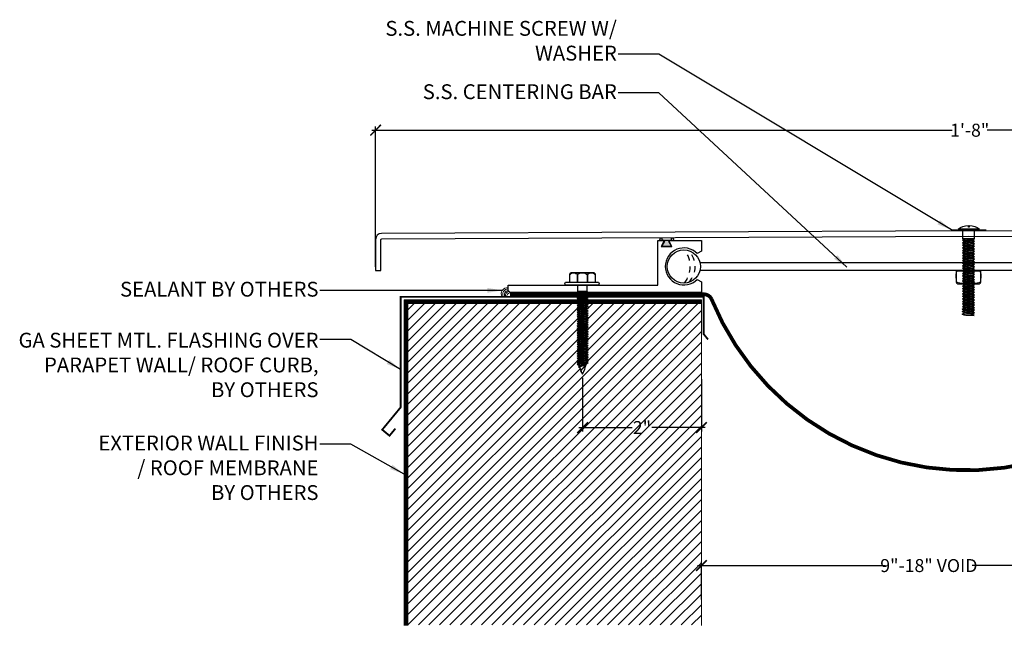
# Model space of a CAD drawing. Units: inches. Extents: x 25.1 to 54, y 26.7 to 40.4.
# Drawn here: x 25.1 to 41.7, y 28.3 to 38.5 of the extents above; entities that cross this region are included whole.
import ezdxf

# ---------------------------------------------------------------- set-up
doc = ezdxf.new("R2010")
doc.units = ezdxf.units.IN
doc.header["$MEASUREMENT"] = 0
doc.linetypes.add('DASHED2', pattern=[0.375, 0.25, -0.125])
for name, color, linetype in [('A- Sheet Mtl.', 1, 'Continuous'), ('A-Detail light', 8, 'Continuous'), ('A-Exg-Build', 9, 'Continuous'), ('A-hatch', 8, 'Continuous'), ('A-Text', 2, 'Continuous'), ('PW-Extruded Alum_Extrution', 3, 'Continuous'), ('PW-Hatch', 8, 'Continuous'), ('PW-Rubber Parts', 8, 'Continuous'), ('PW-Screws', 9, 'Continuous'), ('PW-Text & Arrows', 2, 'Continuous'), ('PW-Vapor Barrier', 4, 'Continuous')]:
    doc.layers.add(name, color=color, linetype=linetype)
doc.styles.get("Standard").update_dxf_attribs({"font": 'ARIALN.TTF'})
doc.dimstyles.new('PW Dims 3 INCH', dxfattribs={"dimtxt": 0.21875, "dimasz": 0.18, "dimexe": 0.0625, "dimexo": 0.0625, "dimgap": 0.0625, "dimtad": 0, "dimdec": 5, "dimzin": 3, "dimdsep": 46, "dimlunit": 4, "dimtxsty": 'Standard', "dimblk": 'ARCHTICK', "dimcen": 0.09, "dimdle": 0.0625, "dimclrd": 8, "dimclre": 8, "dimclrt": 2, "dimadec": 0, "dimazin": 0, "dimtfac": 1, "dimtdec": 5, "dimtofl": 0, "dimtmove": 0, "dimatfit": 3, "dimfxl": 1, "dimtolj": 1, "dimtzin": 0, "dimarcsym": 0})
doc.dimstyles.get("Standard").update_dxf_attribs({"dimtxt": 0.18, "dimasz": 0.18, "dimexe": 0.18, "dimexo": 0.0625, "dimgap": 0.09, "dimtad": 0, "dimtih": 1, "dimtoh": 1, "dimdec": 4, "dimzin": 0, "dimdsep": 46, "dimtxsty": 'Standard', "dimcen": 0.09, "dimadec": 0, "dimazin": 0, "dimtfac": 1, "dimtdec": 4, "dimtofl": 0, "dimtmove": 0, "dimatfit": 3, "dimfxl": 1, "dimtolj": 1, "dimtzin": 0, "dimarcsym": 0})

# ---------------------------------------------------------------- blocks, each defined once
blk = doc.blocks.new('_ArchTick')
at = {"color": 0, "linetype": 'ByBlock', "const_width": 0.15}
blk.add_lwpolyline([(-0.5, -0.5), (0.5, 0.5)], dxfattribs=at)
blk = doc.blocks.new('*D10')
at = {"color": 8, "lineweight": -2}
for p, q in [((36.583, 28.726), (36.583, 29.361)), ((45.583, 28.362), (45.583, 29.361)), ((36.52, 29.299), (39.678, 29.299)), ((45.645, 29.299), (41.141, 29.299))]:
    blk.add_line(p, q, dxfattribs=at)
at = {"layer": 'Defpoints', "color": 0}
for p in [(45.583, 29.299), (36.583, 28.664), (45.583, 28.299)]:
    blk.add_point(p, dxfattribs=at)
at = {"color": 8, "lineweight": -2, "xscale": 0.18, "yscale": 0.18, "zscale": 0.18, "rotation": 180}
blk.add_blockref('_ArchTick', (36.583, 29.299), dxfattribs=at)
at = {"color": 8, "lineweight": -2, "xscale": 0.18, "yscale": 0.18, "zscale": 0.18}
blk.add_blockref('_ArchTick', (45.583, 29.299), dxfattribs=at)
at = {"color": 2, "insert": (40.41, 29.299), "char_height": 0.21875, "attachment_point": 5}
blk.add_mtext('\\A1;9"-18" VOID', dxfattribs=at)
blk = doc.blocks.new('DFG')
at = {"layer": 'PW-Rubber Parts'}
blk.add_hatch(color=256, dxfattribs=at).paths.add_polyline_path([(3.425, 5.624), (3.474, 5.536, 0.05343), (3.388, 5.522), (3.396, 5.487, 0.80841), (3.426, 5.494), (3.423, 5.511, -0.099969), (3.586, 5.51), (3.584, 5.499, 1.064737), (3.614, 5.492), (3.62, 5.519, 0.052349), (3.535, 5.535), (3.586, 5.624)])
blk.add_lwpolyline([(3.425, 5.624), (3.586, 5.624), (3.535, 5.535, -0.052349), (3.62, 5.519), (3.614, 5.492, -1.064737), (3.584, 5.499), (3.586, 5.51, 0.099969), (3.423, 5.511), (3.426, 5.494, -0.80841), (3.396, 5.487), (3.388, 5.522, -0.05343), (3.474, 5.536), (3.425, 5.624)], format="xyb", dxfattribs=at)
blk = doc.blocks.new('TRUSS HEAD #2')
at = {"layer": 'PW-Screws'}
for p, q in [((35.824, 2.519), (35.824, 2.491)), ((35.824, 2.491), (35.832, 2.491)), ((35.832, 2.491), (35.84, 2.491)), ((35.84, 2.491), (35.84, 2.519)), ((35.745, 2.457), (35.745, 2.331)), ((35.745, 2.331), (35.745, 2.297)), ((35.931, 2.331), (35.931, 2.457)), ((35.931, 2.297), (35.931, 2.331)), ((35.736, 2.292), (35.78, 2.297)), ((35.745, 2.297), (35.736, 2.292)), ((35.736, 2.292), (35.765, 2.275)), ((35.736, 2.252), (35.94, 2.273)), ((35.736, 2.252), (35.765, 2.269)), ((35.736, 2.252), (35.765, 2.235)), ((35.736, 2.208), (35.94, 2.23)), ((35.736, 2.208), (35.765, 2.225)), ((35.736, 2.208), (35.765, 2.191)), ((35.736, 2.165), (35.94, 2.187)), ((35.736, 2.165), (35.765, 2.182)), ((35.736, 2.165), (35.765, 2.148)), ((35.745, 2.297), (35.931, 2.297)), ((35.765, 2.275), (35.911, 2.297)), ((35.765, 2.269), (35.911, 2.29)), ((35.765, 2.278), (35.765, 2.269)), ((35.765, 2.266), (35.765, 2.275)), ((35.765, 2.235), (35.911, 2.257)), ((35.765, 2.225), (35.911, 2.246)), ((35.765, 2.235), (35.765, 2.226)), ((35.765, 2.234), (35.765, 2.225)), ((35.765, 2.191), (35.911, 2.213)), ((35.765, 2.182), (35.911, 2.203)), ((35.765, 2.191), (35.765, 2.182)), ((35.765, 2.148), (35.911, 2.17)), ((35.765, 2.139), (35.911, 2.16)), ((35.911, 2.3), (35.911, 2.29)), ((35.931, 2.297), (35.911, 2.288)), ((35.94, 2.273), (35.911, 2.29)), ((35.94, 2.273), (35.911, 2.257)), ((35.911, 2.257), (35.911, 2.247)), ((35.911, 2.256), (35.911, 2.246)), ((35.94, 2.23), (35.911, 2.246)), ((35.94, 2.23), (35.911, 2.213)), ((35.911, 2.213), (35.911, 2.203)), ((35.94, 2.187), (35.911, 2.203)), ((35.94, 2.187), (35.911, 2.17)), ((35.911, 2.17), (35.911, 2.16)), ((35.94, 2.144), (35.911, 2.16)), ((35.736, 2.122), (35.94, 2.144)), ((35.736, 2.122), (35.765, 2.139)), ((35.736, 2.122), (35.765, 2.105)), ((35.736, 2.079), (35.94, 2.101)), ((35.736, 2.079), (35.765, 2.096)), ((35.736, 2.079), (35.765, 2.062)), ((35.736, 2.036), (35.94, 2.058)), ((35.736, 2.036), (35.765, 2.053)), ((35.736, 2.036), (35.765, 2.019)), ((35.736, 1.993), (35.94, 2.015)), ((35.736, 1.993), (35.765, 2.01)), ((35.736, 1.993), (35.765, 1.976)), ((35.765, 2.148), (35.765, 2.139)), ((35.765, 2.105), (35.911, 2.127)), ((35.765, 2.096), (35.911, 2.117)), ((35.765, 2.105), (35.765, 2.096)), ((35.765, 2.062), (35.911, 2.084)), ((35.765, 2.053), (35.911, 2.074)), ((35.765, 2.062), (35.765, 2.053)), ((35.765, 2.019), (35.911, 2.041)), ((35.765, 2.01), (35.911, 2.031)), ((35.765, 2.019), (35.765, 2.01)), ((35.765, 1.976), (35.911, 1.998)), ((35.765, 1.967), (35.911, 1.988)), ((35.94, 2.144), (35.911, 2.127)), ((35.911, 2.127), (35.911, 2.117)), ((35.94, 2.101), (35.911, 2.117)), ((35.94, 2.101), (35.911, 2.084)), ((35.911, 2.084), (35.911, 2.074)), ((35.94, 2.058), (35.911, 2.074)), ((35.94, 2.058), (35.911, 2.041)), ((35.911, 2.041), (35.911, 2.031)), ((35.94, 2.015), (35.911, 2.031)), ((35.94, 2.015), (35.911, 1.998)), ((35.911, 1.998), (35.911, 1.988)), ((35.94, 1.972), (35.911, 1.988)), ((35.736, 1.95), (35.94, 1.972)), ((35.736, 1.95), (35.765, 1.967)), ((35.736, 1.95), (35.765, 1.933)), ((35.736, 1.907), (35.94, 1.929)), ((35.736, 1.907), (35.765, 1.924)), ((35.736, 1.907), (35.765, 1.89)), ((35.736, 1.864), (35.94, 1.886)), ((35.736, 1.864), (35.765, 1.881)), ((35.736, 1.864), (35.765, 1.847)), ((35.736, 1.821), (35.94, 1.843)), ((35.736, 1.821), (35.765, 1.838)), ((35.765, 1.976), (35.765, 1.967)), ((35.765, 1.933), (35.911, 1.955)), ((35.765, 1.924), (35.911, 1.945)), ((35.765, 1.933), (35.765, 1.924)), ((35.765, 1.89), (35.911, 1.912)), ((35.765, 1.881), (35.911, 1.902)), ((35.765, 1.89), (35.765, 1.881)), ((35.765, 1.847), (35.911, 1.869)), ((35.765, 1.838), (35.911, 1.86)), ((35.765, 1.847), (35.765, 1.838)), ((35.765, 1.804), (35.911, 1.826)), ((35.94, 1.972), (35.911, 1.955)), ((35.911, 1.955), (35.911, 1.945)), ((35.94, 1.929), (35.911, 1.945)), ((35.94, 1.929), (35.911, 1.912)), ((35.911, 1.912), (35.911, 1.902)), ((35.94, 1.886), (35.911, 1.902)), ((35.94, 1.886), (35.911, 1.869)), ((35.911, 1.869), (35.911, 1.86)), ((35.94, 1.843), (35.911, 1.86)), ((35.94, 1.843), (35.911, 1.826)), ((35.911, 1.826), (35.911, 1.817)), ((35.736, 1.821), (35.765, 1.804)), ((35.736, 1.778), (35.94, 1.8)), ((35.736, 1.778), (35.765, 1.795)), ((35.736, 1.778), (35.765, 1.761)), ((35.736, 1.735), (35.94, 1.757)), ((35.736, 1.735), (35.765, 1.752)), ((35.736, 1.735), (35.765, 1.718)), ((35.736, 1.692), (35.94, 1.714)), ((35.736, 1.692), (35.765, 1.709)), ((35.736, 1.692), (35.765, 1.675)), ((35.736, 1.649), (35.94, 1.671)), ((35.736, 1.649), (35.765, 1.666)), ((35.765, 1.795), (35.911, 1.817)), ((35.765, 1.804), (35.765, 1.795)), ((35.765, 1.761), (35.911, 1.783)), ((35.765, 1.752), (35.911, 1.774)), ((35.765, 1.761), (35.765, 1.752)), ((35.765, 1.718), (35.911, 1.74)), ((35.765, 1.709), (35.911, 1.731)), ((35.765, 1.718), (35.765, 1.709)), ((35.765, 1.675), (35.911, 1.697)), ((35.765, 1.666), (35.911, 1.688)), ((35.765, 1.666), (35.911, 1.688)), ((35.765, 1.675), (35.765, 1.666)), ((35.765, 1.675), (35.765, 1.666)), ((35.94, 1.8), (35.911, 1.817)), ((35.94, 1.8), (35.911, 1.783)), ((35.911, 1.783), (35.911, 1.774)), ((35.94, 1.757), (35.911, 1.774)), ((35.94, 1.757), (35.911, 1.74)), ((35.911, 1.74), (35.911, 1.731)), ((35.94, 1.714), (35.911, 1.731)), ((35.94, 1.714), (35.911, 1.697)), ((35.911, 1.688), (35.911, 1.697)), ((35.911, 1.697), (35.911, 1.688)), ((35.94, 1.671), (35.911, 1.688)), ((35.94, 1.671), (35.911, 1.654)), ((35.736, 1.649), (35.765, 1.632)), ((35.736, 1.606), (35.94, 1.628)), ((35.736, 1.606), (35.765, 1.623)), ((35.736, 1.606), (35.765, 1.589)), ((35.736, 1.564), (35.94, 1.585)), ((35.736, 1.564), (35.765, 1.581)), ((35.736, 1.564), (35.765, 1.547)), ((35.736, 1.521), (35.94, 1.542)), ((35.736, 1.521), (35.765, 1.538)), ((35.736, 1.521), (35.765, 1.504)), ((35.736, 1.478), (35.94, 1.499)), ((35.736, 1.478), (35.765, 1.495)), ((35.765, 1.632), (35.911, 1.654)), ((35.765, 1.623), (35.911, 1.645)), ((35.765, 1.632), (35.765, 1.623)), ((35.765, 1.589), (35.911, 1.611)), ((35.765, 1.58), (35.911, 1.602)), ((35.765, 1.581), (35.911, 1.602)), ((35.765, 1.59), (35.765, 1.581)), ((35.765, 1.589), (35.765, 1.58)), ((35.765, 1.547), (35.911, 1.568)), ((35.765, 1.538), (35.911, 1.559)), ((35.765, 1.547), (35.765, 1.538)), ((35.765, 1.504), (35.911, 1.525)), ((35.765, 1.495), (35.911, 1.516)), ((35.765, 1.504), (35.765, 1.495)), ((35.911, 1.568), (35.88, 1.563)), ((35.911, 1.654), (35.911, 1.645)), ((35.94, 1.628), (35.911, 1.645)), ((35.94, 1.628), (35.911, 1.611)), ((35.911, 1.611), (35.911, 1.602)), ((35.911, 1.602), (35.94, 1.585)), ((35.94, 1.585), (35.911, 1.602)), ((35.94, 1.585), (35.911, 1.568)), ((35.94, 1.585), (35.911, 1.568)), ((35.911, 1.568), (35.911, 1.559)), ((35.94, 1.542), (35.911, 1.559)), ((35.94, 1.542), (35.911, 1.525)), ((35.911, 1.525), (35.911, 1.516)), ((35.94, 1.499), (35.911, 1.516)), ((35.94, 1.499), (35.911, 1.482)), ((35.736, 1.478), (35.765, 1.461)), ((35.736, 1.435), (35.94, 1.457)), ((35.736, 1.435), (35.765, 1.452)), ((35.736, 1.435), (35.765, 1.418)), ((35.736, 1.392), (35.94, 1.414)), ((35.736, 1.392), (35.765, 1.409)), ((35.736, 1.392), (35.765, 1.375)), ((35.736, 1.349), (35.94, 1.371)), ((35.736, 1.349), (35.765, 1.366)), ((35.736, 1.349), (35.765, 1.332)), ((35.736, 1.306), (35.94, 1.328)), ((35.765, 1.461), (35.911, 1.482)), ((35.765, 1.452), (35.911, 1.473)), ((35.765, 1.461), (35.765, 1.452)), ((35.765, 1.418), (35.911, 1.44)), ((35.765, 1.409), (35.911, 1.43)), ((35.765, 1.418), (35.765, 1.409)), ((35.765, 1.375), (35.911, 1.397)), ((35.765, 1.366), (35.911, 1.387)), ((35.765, 1.375), (35.765, 1.366)), ((35.765, 1.332), (35.911, 1.354)), ((35.765, 1.323), (35.911, 1.344)), ((35.765, 1.332), (35.765, 1.323)), ((35.911, 1.483), (35.911, 1.473)), ((35.94, 1.457), (35.911, 1.473)), ((35.94, 1.457), (35.911, 1.44)), ((35.911, 1.44), (35.911, 1.43)), ((35.94, 1.414), (35.911, 1.43)), ((35.94, 1.414), (35.911, 1.397)), ((35.911, 1.397), (35.911, 1.387)), ((35.94, 1.371), (35.911, 1.387)), ((35.94, 1.371), (35.911, 1.354)), ((35.911, 1.354), (35.911, 1.344)), ((35.94, 1.328), (35.911, 1.344)), ((35.94, 1.328), (35.911, 1.311)), ((35.736, 1.306), (35.765, 1.323)), ((35.736, 1.306), (35.765, 1.289)), ((35.736, 1.263), (35.94, 1.285)), ((35.736, 1.263), (35.765, 1.28)), ((35.736, 1.263), (35.765, 1.246)), ((35.736, 1.22), (35.94, 1.242)), ((35.736, 1.22), (35.765, 1.237)), ((35.736, 1.22), (35.765, 1.203)), ((35.736, 1.177), (35.94, 1.199)), ((35.736, 1.177), (35.765, 1.194)), ((35.736, 1.177), (35.765, 1.161)), ((35.765, 1.289), (35.911, 1.311)), ((35.765, 1.28), (35.911, 1.301)), ((35.765, 1.28), (35.911, 1.301)), ((35.765, 1.289), (35.765, 1.28)), ((35.765, 1.289), (35.765, 1.28)), ((35.765, 1.246), (35.911, 1.268)), ((35.765, 1.237), (35.911, 1.258)), ((35.765, 1.246), (35.765, 1.237)), ((35.765, 1.203), (35.911, 1.225)), ((35.765, 1.194), (35.911, 1.216)), ((35.765, 1.194), (35.911, 1.215)), ((35.765, 1.204), (35.765, 1.194)), ((35.765, 1.203), (35.765, 1.194)), ((35.765, 1.161), (35.911, 1.182)), ((35.765, 1.151), (35.911, 1.173)), ((35.765, 1.161), (35.765, 1.151)), ((35.911, 1.182), (35.88, 1.177)), ((35.911, 1.311), (35.911, 1.301)), ((35.911, 1.301), (35.911, 1.311)), ((35.94, 1.285), (35.911, 1.301)), ((35.94, 1.285), (35.911, 1.268)), ((35.911, 1.268), (35.911, 1.258)), ((35.94, 1.242), (35.911, 1.258)), ((35.94, 1.242), (35.911, 1.225)), ((35.911, 1.225), (35.911, 1.216)), ((35.94, 1.199), (35.911, 1.216)), ((35.911, 1.215), (35.94, 1.199)), ((35.94, 1.199), (35.911, 1.182)), ((35.94, 1.199), (35.911, 1.182)), ((35.911, 1.182), (35.911, 1.173)), ((35.94, 1.156), (35.911, 1.173)), ((35.736, 1.134), (35.94, 1.156)), ((35.736, 1.134), (35.765, 1.151)), ((35.736, 1.134), (35.765, 1.118)), ((35.738, 1.092), (35.942, 1.114)), ((35.738, 1.092), (35.767, 1.109)), ((35.738, 1.092), (35.767, 1.076)), ((35.738, 1.049), (35.942, 1.071)), ((35.738, 1.049), (35.767, 1.066)), ((35.738, 1.049), (35.767, 1.033)), ((35.942, 1.028), (35.745, 1.006)), ((35.745, 1.006), (35.767, 1.023)), ((35.745, 1.006), (35.882, 1.006)), ((35.765, 1.118), (35.911, 1.139)), ((35.767, 1.109), (35.913, 1.131)), ((35.767, 1.119), (35.767, 1.109)), ((35.767, 1.076), (35.913, 1.097)), ((35.767, 1.066), (35.913, 1.088)), ((35.767, 1.076), (35.767, 1.066)), ((35.767, 1.033), (35.913, 1.054)), ((35.767, 1.023), (35.913, 1.045)), ((35.767, 1.033), (35.767, 1.023)), ((35.882, 1.006), (35.913, 1.011)), ((35.94, 1.156), (35.911, 1.139)), ((35.913, 1.14), (35.913, 1.131)), ((35.942, 1.114), (35.913, 1.131)), ((35.942, 1.114), (35.913, 1.097)), ((35.913, 1.097), (35.913, 1.088)), ((35.942, 1.071), (35.913, 1.088)), ((35.942, 1.071), (35.913, 1.054)), ((35.913, 1.045), (35.913, 1.054)), ((35.942, 1.028), (35.913, 1.045)), ((35.913, 1.011), (35.942, 1.028))]:
    blk.add_line(p, q, dxfattribs=at)
at = {"layer": 'PW-Screws', "const_width": 0.03}
blk.add_lwpolyline([(35.54, 2.442), (36.125, 2.442)], dxfattribs=at)
at = {"layer": 'PW-Screws'}
blk.add_lwpolyline([(35.653, 2.457), (36.011, 2.457)], dxfattribs=at)
for start, end in [(91.6032, 128.0845), (51.9155, 88.3968)]:
    blk.add_arc((35.832, 2.229), 0.29, start, end, dxfattribs=at)
blk = doc.blocks.new('gfhhghgh')
at = {"layer": 'A-Detail light'}
for points in [[(40.061, 37.415), (40.414, 37.415, -0.340753), (40.441, 37.396, -0.108588), (40.435, 37.221, -0.114851), (40.045, 37.221, -0.11349), (40.037, 37.396, -0.333661), (40.061, 37.415, -0.623147)], [(40.061, 37.415), (40.044, 37.415, 0.367801), (40.031, 37.404), (40.031, 37.225, 0.201504), (40.061, 37.199), (40.42, 37.199, 0.213677), (40.448, 37.226), (40.448, 37.401, 0.335858), (40.437, 37.415), (40.044, 37.415)]]:
    blk.add_lwpolyline(points, format="xyb", dxfattribs=at)
blk = doc.blocks.new('hex hd')
at = {"layer": 'PW-Screws'}
for p, q in [((35.48, 40.273), (35.48, 40.273)), ((35.133, 40.169), (35.12, 40.164)), ((35.12, 40.164), (35.16, 40.169)), ((35.12, 40.164), (35.146, 40.149)), ((35.12, 40.128), (35.305, 40.147)), ((35.12, 40.128), (35.146, 40.143)), ((35.12, 40.128), (35.146, 40.113)), ((35.12, 40.088), (35.305, 40.108)), ((35.12, 40.088), (35.146, 40.104)), ((35.134, 40.169), (35.291, 40.169)), ((35.146, 40.149), (35.278, 40.169)), ((35.146, 40.143), (35.278, 40.163)), ((35.146, 40.152), (35.146, 40.143)), ((35.146, 40.141), (35.146, 40.149)), ((35.146, 40.113), (35.278, 40.132)), ((35.146, 40.104), (35.278, 40.123)), ((35.146, 40.113), (35.146, 40.104)), ((35.146, 40.112), (35.146, 40.104)), ((35.146, 40.073), (35.278, 40.093)), ((35.278, 40.171), (35.278, 40.163)), ((35.305, 40.147), (35.278, 40.163)), ((35.305, 40.147), (35.278, 40.132)), ((35.278, 40.132), (35.278, 40.124)), ((35.278, 40.131), (35.278, 40.123)), ((35.305, 40.108), (35.278, 40.123)), ((35.305, 40.108), (35.278, 40.093)), ((35.278, 40.093), (35.278, 40.084)), ((35.12, 40.088), (35.146, 40.073)), ((35.12, 40.05), (35.305, 40.069)), ((35.12, 40.05), (35.146, 40.065)), ((35.12, 40.05), (35.146, 40.034)), ((35.12, 40.011), (35.305, 40.03)), ((35.12, 40.011), (35.146, 40.026)), ((35.12, 40.011), (35.146, 39.995)), ((35.12, 39.972), (35.305, 39.991)), ((35.12, 39.972), (35.146, 39.987)), ((35.12, 39.972), (35.146, 39.957)), ((35.12, 39.933), (35.305, 39.952)), ((35.12, 39.933), (35.146, 39.948)), ((35.12, 39.933), (35.146, 39.918)), ((35.146, 40.065), (35.278, 40.084)), ((35.146, 40.073), (35.146, 40.065)), ((35.146, 40.034), (35.278, 40.054)), ((35.146, 40.026), (35.278, 40.045)), ((35.146, 40.034), (35.146, 40.026)), ((35.146, 39.995), (35.278, 40.015)), ((35.146, 39.987), (35.278, 40.006)), ((35.146, 39.995), (35.146, 39.987)), ((35.146, 39.957), (35.278, 39.976)), ((35.146, 39.948), (35.278, 39.968)), ((35.146, 39.957), (35.146, 39.948)), ((35.146, 39.918), (35.278, 39.937)), ((35.146, 39.909), (35.278, 39.929)), ((35.305, 40.069), (35.278, 40.084)), ((35.305, 40.069), (35.278, 40.054)), ((35.278, 40.054), (35.278, 40.045)), ((35.305, 40.03), (35.278, 40.045)), ((35.305, 40.03), (35.278, 40.015)), ((35.278, 40.015), (35.278, 40.006)), ((35.305, 39.991), (35.278, 40.006)), ((35.305, 39.991), (35.278, 39.976)), ((35.278, 39.976), (35.278, 39.968)), ((35.305, 39.952), (35.278, 39.968)), ((35.305, 39.952), (35.278, 39.937)), ((35.278, 39.937), (35.278, 39.929)), ((35.305, 39.914), (35.278, 39.929)), ((35.12, 39.894), (35.305, 39.914)), ((35.12, 39.894), (35.146, 39.909)), ((35.12, 39.894), (35.146, 39.879)), ((35.12, 39.855), (35.305, 39.875)), ((35.12, 39.855), (35.146, 39.871)), ((35.12, 39.855), (35.146, 39.84)), ((35.12, 39.816), (35.305, 39.836)), ((35.12, 39.816), (35.146, 39.832)), ((35.12, 39.816), (35.146, 39.801)), ((35.12, 39.778), (35.305, 39.797)), ((35.12, 39.778), (35.146, 39.793)), ((35.12, 39.778), (35.146, 39.762)), ((35.146, 39.918), (35.146, 39.909)), ((35.146, 39.879), (35.278, 39.898)), ((35.146, 39.871), (35.278, 39.89)), ((35.146, 39.879), (35.146, 39.871)), ((35.146, 39.84), (35.278, 39.859)), ((35.146, 39.832), (35.278, 39.851)), ((35.146, 39.84), (35.146, 39.832)), ((35.146, 39.801), (35.278, 39.821)), ((35.146, 39.793), (35.278, 39.812)), ((35.146, 39.801), (35.146, 39.793)), ((35.146, 39.762), (35.278, 39.782)), ((35.146, 39.754), (35.278, 39.774)), ((35.146, 39.763), (35.146, 39.754)), ((35.305, 39.914), (35.278, 39.898)), ((35.278, 39.898), (35.278, 39.89)), ((35.305, 39.875), (35.278, 39.89)), ((35.305, 39.875), (35.278, 39.859)), ((35.278, 39.859), (35.278, 39.851)), ((35.305, 39.836), (35.278, 39.851)), ((35.305, 39.836), (35.278, 39.821)), ((35.278, 39.821), (35.278, 39.812)), ((35.305, 39.797), (35.278, 39.812)), ((35.305, 39.797), (35.278, 39.782)), ((35.278, 39.782), (35.278, 39.774)), ((35.305, 39.758), (35.278, 39.774)), ((35.12, 39.739), (35.305, 39.758)), ((35.12, 39.739), (35.146, 39.754)), ((35.12, 39.739), (35.146, 39.724)), ((35.12, 39.7), (35.305, 39.72)), ((35.12, 39.7), (35.146, 39.715)), ((35.12, 39.7), (35.146, 39.685)), ((35.12, 39.661), (35.305, 39.681)), ((35.12, 39.661), (35.146, 39.677)), ((35.12, 39.661), (35.146, 39.646)), ((35.12, 39.622), (35.305, 39.642)), ((35.12, 39.622), (35.146, 39.638)), ((35.12, 39.622), (35.146, 39.607)), ((35.12, 39.584), (35.305, 39.603)), ((35.12, 39.584), (35.146, 39.599)), ((35.146, 39.724), (35.278, 39.743)), ((35.146, 39.715), (35.278, 39.735)), ((35.146, 39.724), (35.146, 39.715)), ((35.146, 39.685), (35.278, 39.704)), ((35.146, 39.677), (35.278, 39.696)), ((35.146, 39.685), (35.146, 39.677)), ((35.146, 39.646), (35.278, 39.665)), ((35.146, 39.638), (35.278, 39.657)), ((35.146, 39.646), (35.146, 39.638)), ((35.146, 39.607), (35.278, 39.627)), ((35.146, 39.599), (35.278, 39.618)), ((35.146, 39.599), (35.278, 39.618)), ((35.146, 39.607), (35.146, 39.599)), ((35.146, 39.607), (35.146, 39.599)), ((35.305, 39.758), (35.278, 39.743)), ((35.278, 39.743), (35.278, 39.735)), ((35.305, 39.72), (35.278, 39.735)), ((35.305, 39.72), (35.278, 39.704)), ((35.278, 39.704), (35.278, 39.696)), ((35.305, 39.681), (35.278, 39.696)), ((35.305, 39.681), (35.278, 39.665)), ((35.278, 39.665), (35.278, 39.657)), ((35.305, 39.642), (35.278, 39.657)), ((35.305, 39.642), (35.278, 39.627)), ((35.278, 39.627), (35.278, 39.618)), ((35.278, 39.618), (35.278, 39.627)), ((35.305, 39.603), (35.278, 39.618)), ((35.305, 39.603), (35.278, 39.588)), ((35.12, 39.584), (35.146, 39.568)), ((35.12, 39.545), (35.305, 39.564)), ((35.12, 39.545), (35.146, 39.56)), ((35.12, 39.545), (35.146, 39.53)), ((35.12, 39.506), (35.305, 39.526)), ((35.12, 39.506), (35.146, 39.521)), ((35.12, 39.506), (35.146, 39.491)), ((35.12, 39.467), (35.305, 39.487)), ((35.12, 39.467), (35.146, 39.483)), ((35.12, 39.467), (35.146, 39.452)), ((35.12, 39.429), (35.305, 39.448)), ((35.12, 39.429), (35.146, 39.444)), ((35.12, 39.429), (35.146, 39.413)), ((35.146, 39.568), (35.278, 39.588)), ((35.146, 39.56), (35.278, 39.579)), ((35.146, 39.568), (35.146, 39.56)), ((35.146, 39.53), (35.278, 39.549)), ((35.146, 39.521), (35.278, 39.541)), ((35.146, 39.521), (35.278, 39.541)), ((35.146, 39.53), (35.146, 39.521)), ((35.146, 39.53), (35.146, 39.521)), ((35.146, 39.491), (35.278, 39.51)), ((35.146, 39.483), (35.278, 39.502)), ((35.146, 39.491), (35.146, 39.483)), ((35.146, 39.452), (35.278, 39.472)), ((35.146, 39.444), (35.278, 39.463)), ((35.146, 39.452), (35.146, 39.444)), ((35.146, 39.413), (35.278, 39.433)), ((35.278, 39.51), (35.25, 39.506)), ((35.278, 39.588), (35.278, 39.579)), ((35.305, 39.564), (35.278, 39.579)), ((35.305, 39.564), (35.278, 39.549)), ((35.278, 39.549), (35.278, 39.541)), ((35.305, 39.526), (35.278, 39.541)), ((35.278, 39.541), (35.305, 39.525)), ((35.305, 39.526), (35.278, 39.51)), ((35.305, 39.525), (35.278, 39.51)), ((35.278, 39.51), (35.278, 39.502)), ((35.305, 39.487), (35.278, 39.502)), ((35.305, 39.487), (35.278, 39.472)), ((35.278, 39.472), (35.278, 39.463)), ((35.305, 39.448), (35.278, 39.463)), ((35.305, 39.448), (35.278, 39.433)), ((35.278, 39.433), (35.278, 39.425)), ((35.12, 39.39), (35.305, 39.409)), ((35.12, 39.39), (35.146, 39.405)), ((35.12, 39.39), (35.146, 39.375)), ((35.12, 39.351), (35.305, 39.371)), ((35.12, 39.351), (35.146, 39.366)), ((35.12, 39.351), (35.146, 39.336)), ((35.12, 39.312), (35.305, 39.332)), ((35.12, 39.312), (35.146, 39.328)), ((35.12, 39.312), (35.146, 39.297)), ((35.12, 39.273), (35.305, 39.293)), ((35.12, 39.273), (35.146, 39.289)), ((35.12, 39.273), (35.146, 39.258)), ((35.146, 39.405), (35.278, 39.425)), ((35.146, 39.414), (35.146, 39.405)), ((35.146, 39.375), (35.278, 39.394)), ((35.146, 39.366), (35.278, 39.386)), ((35.146, 39.375), (35.146, 39.366)), ((35.146, 39.336), (35.278, 39.355)), ((35.146, 39.328), (35.278, 39.347)), ((35.146, 39.336), (35.146, 39.328)), ((35.146, 39.297), (35.278, 39.316)), ((35.146, 39.289), (35.278, 39.308)), ((35.146, 39.297), (35.146, 39.289)), ((35.146, 39.258), (35.278, 39.278)), ((35.146, 39.25), (35.278, 39.269)), ((35.146, 39.25), (35.278, 39.269)), ((35.305, 39.409), (35.278, 39.425)), ((35.305, 39.409), (35.278, 39.394)), ((35.278, 39.394), (35.278, 39.386)), ((35.305, 39.371), (35.278, 39.386)), ((35.305, 39.371), (35.278, 39.355)), ((35.278, 39.355), (35.278, 39.347)), ((35.305, 39.332), (35.278, 39.347)), ((35.305, 39.332), (35.278, 39.316)), ((35.278, 39.316), (35.278, 39.308)), ((35.305, 39.293), (35.278, 39.308)), ((35.305, 39.293), (35.278, 39.278)), ((35.278, 39.269), (35.278, 39.278)), ((35.278, 39.278), (35.278, 39.269)), ((35.305, 39.254), (35.278, 39.269)), ((35.12, 39.235), (35.305, 39.254)), ((35.12, 39.235), (35.146, 39.25)), ((35.12, 39.235), (35.146, 39.219)), ((35.12, 39.196), (35.305, 39.215)), ((35.12, 39.196), (35.146, 39.211)), ((35.12, 39.196), (35.146, 39.18)), ((35.12, 39.157), (35.305, 39.177)), ((35.12, 39.157), (35.146, 39.172)), ((35.12, 39.157), (35.146, 39.142)), ((35.12, 39.118), (35.305, 39.138)), ((35.12, 39.118), (35.146, 39.134)), ((35.12, 39.118), (35.146, 39.103)), ((35.121, 39.08), (35.306, 39.1)), ((35.146, 39.258), (35.146, 39.25)), ((35.146, 39.258), (35.146, 39.25)), ((35.146, 39.219), (35.278, 39.239)), ((35.146, 39.211), (35.278, 39.23)), ((35.146, 39.219), (35.146, 39.211)), ((35.146, 39.18), (35.278, 39.2)), ((35.146, 39.172), (35.278, 39.192)), ((35.146, 39.172), (35.278, 39.192)), ((35.146, 39.181), (35.146, 39.172)), ((35.146, 39.18), (35.146, 39.172)), ((35.146, 39.142), (35.278, 39.161)), ((35.146, 39.134), (35.278, 39.153)), ((35.146, 39.142), (35.146, 39.134)), ((35.146, 39.103), (35.278, 39.123)), ((35.148, 39.096), (35.28, 39.115)), ((35.148, 39.104), (35.148, 39.096)), ((35.278, 39.161), (35.25, 39.157)), ((35.305, 39.254), (35.278, 39.239)), ((35.278, 39.239), (35.278, 39.23)), ((35.305, 39.215), (35.278, 39.23)), ((35.305, 39.215), (35.278, 39.2)), ((35.278, 39.2), (35.278, 39.192)), ((35.305, 39.177), (35.278, 39.192)), ((35.278, 39.192), (35.305, 39.176)), ((35.305, 39.177), (35.278, 39.161)), ((35.305, 39.176), (35.278, 39.161)), ((35.278, 39.161), (35.278, 39.153)), ((35.305, 39.138), (35.278, 39.153)), ((35.305, 39.138), (35.278, 39.123)), ((35.28, 39.123), (35.28, 39.115)), ((35.306, 39.1), (35.28, 39.115)), ((35.306, 39.1), (35.28, 39.085)), ((35.121, 39.08), (35.148, 39.096)), ((35.121, 39.08), (35.148, 39.065)), ((35.121, 39.042), (35.306, 39.061)), ((35.121, 39.042), (35.148, 39.057)), ((35.121, 39.042), (35.148, 39.026)), ((35.121, 39.003), (35.306, 39.022)), ((35.121, 39.003), (35.148, 39.018)), ((35.121, 39.003), (35.148, 38.987)), ((35.121, 38.972), (35.306, 38.992)), ((35.121, 38.972), (35.148, 38.987)), ((35.121, 38.972), (35.148, 38.957)), ((35.121, 38.942), (35.306, 38.961)), ((35.121, 38.942), (35.148, 38.957)), ((35.121, 38.942), (35.148, 38.926)), ((35.129, 39.003), (35.148, 39.018)), ((35.148, 39.065), (35.28, 39.085)), ((35.148, 39.057), (35.28, 39.076)), ((35.148, 39.065), (35.148, 39.057)), ((35.148, 39.026), (35.28, 39.046)), ((35.148, 39.018), (35.28, 39.037)), ((35.148, 39.018), (35.28, 39.037)), ((35.148, 39.026), (35.148, 39.018)), ((35.148, 39.026), (35.148, 39.018)), ((35.148, 38.987), (35.28, 39.007)), ((35.148, 38.987), (35.28, 39.007)), ((35.148, 38.996), (35.148, 38.987)), ((35.148, 38.957), (35.28, 38.976)), ((35.148, 38.957), (35.28, 38.976)), ((35.148, 38.965), (35.148, 38.957)), ((35.148, 38.926), (35.28, 38.946)), ((35.28, 39.085), (35.28, 39.076)), ((35.306, 39.061), (35.28, 39.076)), ((35.306, 39.061), (35.28, 39.046)), ((35.28, 39.046), (35.28, 39.037)), ((35.28, 39.037), (35.28, 39.046)), ((35.306, 39.022), (35.28, 39.037)), ((35.306, 39.022), (35.28, 39.037)), ((35.306, 39.022), (35.28, 39.007)), ((35.28, 39.015), (35.28, 39.007)), ((35.306, 38.992), (35.28, 39.007)), ((35.306, 38.992), (35.28, 38.976)), ((35.28, 38.985), (35.28, 38.976)), ((35.306, 38.961), (35.28, 38.976)), ((35.306, 38.961), (35.28, 38.946))]:
    blk.add_line(p, q, dxfattribs=at)
for points in [[(34.995, 40.432), (34.995, 40.456, -0.370953), (35.018, 40.483), (35.39, 40.483, -0.416411), (35.424, 40.451), (35.424, 40.319)], [(34.995, 40.319), (34.995, 40.446, -0.490349), (35.126, 40.445), (35.126, 40.319)], [(35.126, 40.319), (35.126, 40.446, -0.385745), (35.293, 40.445), (35.293, 40.318)], [(35.293, 40.319), (35.293, 40.446, -0.490349), (35.424, 40.446), (35.424, 40.319)], [(34.926, 40.319), (35.48, 40.319, -0.382473), (35.48, 40.273), (34.926, 40.273, -0.470104), (34.926, 40.319), (35.48, 40.319)], [(35.277, 38.945), (35.154, 38.908), (35.142, 38.893), (35.159, 38.893), (35.277, 38.945), (35.177, 38.83), (35.212, 38.775, 0.040668), (35.277, 38.945, 0.429262)], [(35.159, 38.893, 0.052484), (35.212, 38.775, 0.040321), (35.277, 38.944)]]:
    blk.add_lwpolyline(points, format="xyb", dxfattribs=at)
for points in [[(35.133, 40.169), (35.133, 40.273)], [(35.291, 40.169), (35.291, 40.273)]]:
    blk.add_lwpolyline(points, dxfattribs=at)
blk.add_arc((35.019, 38.873), 0.139, 14.5167, 22.4413, dxfattribs=at)
blk = doc.blocks.new('*D14')
at = {"color": 8, "lineweight": -2}
for p, q in [((34.584, 32.458), (34.584, 31.557)), ((36.583, 32.436), (36.583, 31.557)), ((34.521, 31.62), (35.416, 31.62)), ((36.645, 31.62), (35.751, 31.62))]:
    blk.add_line(p, q, dxfattribs=at)
at = {"layer": 'Defpoints', "color": 0}
for p in [(34.584, 32.521), (36.583, 32.499), (36.583, 31.62)]:
    blk.add_point(p, dxfattribs=at)
at = {"color": 8, "lineweight": -2, "xscale": 0.18, "yscale": 0.18, "zscale": 0.18, "rotation": 180}
blk.add_blockref('_ArchTick', (34.584, 31.62), dxfattribs=at)
at = {"color": 8, "lineweight": -2, "xscale": 0.18, "yscale": 0.18, "zscale": 0.18}
blk.add_blockref('_ArchTick', (36.583, 31.62), dxfattribs=at)
at = {"color": 2, "insert": (35.583, 31.62), "char_height": 0.2188, "attachment_point": 5}
blk.add_mtext('\\A1;2"', dxfattribs=at)
blk = doc.blocks.new('*D19')
at = {"color": 8, "lineweight": -2}
for p, q in [((31.038, 36.623), (40.804, 36.623)), ((31.101, 34.324), (31.101, 36.685)), ((51.156, 36.623), (41.39, 36.623)), ((51.093, 34.324), (51.093, 36.685))]:
    blk.add_line(p, q, dxfattribs=at)
at = {"layer": 'Defpoints', "color": 0}
for p in [(51.093, 36.623), (31.101, 34.261), (51.093, 34.261)]:
    blk.add_point(p, dxfattribs=at)
at = {"color": 8, "lineweight": -2, "xscale": 0.18, "yscale": 0.18, "zscale": 0.18, "rotation": 180}
blk.add_blockref('_ArchTick', (31.101, 36.623), dxfattribs=at)
at = {"color": 8, "lineweight": -2, "xscale": 0.18, "yscale": 0.18, "zscale": 0.18}
blk.add_blockref('_ArchTick', (51.093, 36.623), dxfattribs=at)
at = {"color": 2, "insert": (41.097, 36.623), "char_height": 0.2188, "attachment_point": 5}
blk.add_mtext('\\A1;1\'-8"', dxfattribs=at)

msp = doc.modelspace()

# ---------------------------------------------------------------- hatches: boundary and pattern name
at = {"layer": 'A-hatch', "lineweight": 9}
h = msp.add_hatch(dxfattribs=at)
h.set_pattern_fill('ANSI31', color=256, style=0)
h.set_pattern_definition([(45, (31.64516, 28.29926), (-0.08838835, 0.08838835), [])])
h.paths.add_polyline_path([(36.582658, 33.706526), (34.662304, 33.706526), (34.676386, 33.698396), (34.649967, 33.683143), (34.649967, 33.674797), (34.676386, 33.659544), (34.649967, 33.644291), (34.649967, 33.635946), (34.676386, 33.620693), (34.649967, 33.605439), (34.649967, 33.597094), (34.676386, 33.581841), (34.649967, 33.566588), (34.649967, 33.558242), (34.676386, 33.542989), (34.649967, 33.527736), (34.649967, 33.519712), (34.676386, 33.504459), (34.649967, 33.489206), (34.649967, 33.480861), (34.676386, 33.465608), (34.649967, 33.450354), (34.649967, 33.442009), (34.676386, 33.426756), (34.649967, 33.411503), (34.649967, 33.403157), (34.676386, 33.387904), (34.649967, 33.372651), (34.649967, 33.364305), (34.676386, 33.349052), (34.649967, 33.333799), (34.649967, 33.325454), (34.676386, 33.310201), (34.649967, 33.294947), (34.649967, 33.286924), (34.676665, 33.27151), (34.649967, 33.256096), (34.649967, 33.248072), (34.676386, 33.232819), (34.649967, 33.217566), (34.649967, 33.20922), (34.676386, 33.193967), (34.649967, 33.178714), (34.649967, 33.170691), (34.676386, 33.155438), (34.649967, 33.140184), (34.649967, 33.131839), (34.676386, 33.116586), (34.649967, 33.101333), (34.649967, 33.092987), (34.676386, 33.077734), (34.649967, 33.062481), (34.649967, 33.054135), (34.676386, 33.038882), (34.649967, 33.023629), (34.649967, 33.015284), (34.676386, 33.000031), (34.649967, 32.984777), (34.649967, 32.976432), (34.676386, 32.961179), (34.649967, 32.945926), (34.649967, 32.937902), (34.676665, 32.922488), (34.649967, 32.907074), (34.649967, 32.89905), (34.676386, 32.883797), (34.651588, 32.86948), (34.651588, 32.861134), (34.678007, 32.845881), (34.651588, 32.830628), (34.651588, 32.822283), (34.678007, 32.80703), (34.651588, 32.791776), (34.651588, 32.783431), (34.678007, 32.768178), (34.678007, 32.737672), (34.651588, 32.722418), (34.678007, 32.707165), (34.64826, 32.689991, -0.040320981), (34.583919, 32.520746), (34.548303, 32.575674), (34.552915, 32.580995, -0.02500767), (34.53056, 32.638566), (34.513554, 32.638566), (34.525587, 32.654246, 0.034591118), (34.519492, 32.672486), (34.493072, 32.687739), (34.519492, 32.702993), (34.493072, 32.718246), (34.519492, 32.733499), (34.493072, 32.748752), (34.519492, 32.764005), (34.519492, 32.772351), (34.493072, 32.787604), (34.519492, 32.802857), (34.519492, 32.811202), (34.493072, 32.826455), (34.519492, 32.841709), (34.519492, 32.848182), (34.491452, 32.864371), (34.517871, 32.879625), (34.517871, 32.88797), (34.491452, 32.903223), (34.517871, 32.918476), (34.517871, 32.9265), (34.491452, 32.941753), (34.517871, 32.957006), (34.517871, 32.965352), (34.491452, 32.980605), (34.517871, 32.995858), (34.517871, 33.004203), (34.491452, 33.019456), (34.517871, 33.03471), (34.517871, 33.043055), (34.491452, 33.058308), (34.517871, 33.073561), (34.517871, 33.081907), (34.491452, 33.09716), (34.517871, 33.112413), (34.517871, 33.120759), (34.491452, 33.136012), (34.517871, 33.151265), (34.517871, 33.159288), (34.491452, 33.174541), (34.517871, 33.189795), (34.517871, 33.19814), (34.491452, 33.213393), (34.517871, 33.228646), (34.517871, 33.236992), (34.491452, 33.252245), (34.517871, 33.267498), (34.517871, 33.275522), (34.491452, 33.290775), (34.517871, 33.306028), (34.517871, 33.314373), (34.491452, 33.329626), (34.517871, 33.34488), (34.517871, 33.353225), (34.491452, 33.368478), (34.517871, 33.383731), (34.517871, 33.392077), (34.491452, 33.40733), (34.517871, 33.422583), (34.517871, 33.430929), (34.491452, 33.446182), (34.517871, 33.461435), (34.517871, 33.46978), (34.491452, 33.485033), (34.517871, 33.500287), (34.517871, 33.50831), (34.491452, 33.523563), (34.517871, 33.538816), (34.517871, 33.547162), (34.491452, 33.562415), (34.517871, 33.577668), (34.517871, 33.586014), (34.491452, 33.601267), (34.517871, 33.61652), (34.517871, 33.624865), (34.491452, 33.640118), (34.517871, 33.655372), (34.517871, 33.663717), (34.491452, 33.67897), (34.517871, 33.694223), (34.517871, 33.702569), (34.511017, 33.706526), (31.645158, 33.706526), (31.645158, 28.299258), (36.582658, 28.299258)])
h.paths.add_polyline_path([(50.520158, 33.706526), (47.625796, 33.706526), (47.618942, 33.702569), (47.618942, 33.694223), (47.645361, 33.67897), (47.618942, 33.663717), (47.618942, 33.655372), (47.645361, 33.640118), (47.618942, 33.624865), (47.618942, 33.61652), (47.645361, 33.601267), (47.618942, 33.586014), (47.618942, 33.577668), (47.645361, 33.562415), (47.618942, 33.547162), (47.618942, 33.538816), (47.645361, 33.523563), (47.618942, 33.50831), (47.618942, 33.500287), (47.645361, 33.485033), (47.618942, 33.46978), (47.618942, 33.461435), (47.645361, 33.446182), (47.618942, 33.430929), (47.618942, 33.422583), (47.645361, 33.40733), (47.618942, 33.392077), (47.618942, 33.383731), (47.645361, 33.368478), (47.618942, 33.353225), (47.618942, 33.34488), (47.645361, 33.329626), (47.618942, 33.314373), (47.618942, 33.306028), (47.645361, 33.290775), (47.618942, 33.275522), (47.618942, 33.267498), (47.645361, 33.252245), (47.618942, 33.236992), (47.618942, 33.228646), (47.645361, 33.213393), (47.618942, 33.19814), (47.618942, 33.189795), (47.645361, 33.174541), (47.618942, 33.159288), (47.618942, 33.151265), (47.645361, 33.136012), (47.618942, 33.120759), (47.618942, 33.112413), (47.645361, 33.09716), (47.618942, 33.081907), (47.618942, 33.073561), (47.645361, 33.058308), (47.618942, 33.043055), (47.618942, 33.03471), (47.645361, 33.019456), (47.618942, 33.004203), (47.618942, 32.995858), (47.645361, 32.980605), (47.618942, 32.965352), (47.618942, 32.957006), (47.645361, 32.941753), (47.618942, 32.9265), (47.618942, 32.918476), (47.645361, 32.903223), (47.618942, 32.88797), (47.618942, 32.879625), (47.645361, 32.864371), (47.617321, 32.848182), (47.617321, 32.841709), (47.64374, 32.826455), (47.617321, 32.811202), (47.617321, 32.802857), (47.64374, 32.787604), (47.617321, 32.772351), (47.617321, 32.764005), (47.64374, 32.748752), (47.64374, 32.718246), (47.617321, 32.702993), (47.64374, 32.687739), (47.617321, 32.672486, 0.018096811), (47.613816, 32.663046, -0.035386381), (47.583898, 32.580995), (47.58851, 32.575674), (47.552894, 32.520746, -0.040320981), (47.488553, 32.689991), (47.458806, 32.707165), (47.485225, 32.722418), (47.458806, 32.737672), (47.485225, 32.752925), (47.458806, 32.768178), (47.485225, 32.783431), (47.485225, 32.791776), (47.458806, 32.80703), (47.485225, 32.822283), (47.485225, 32.830628), (47.458806, 32.845881), (47.485225, 32.861134), (47.485225, 32.86948), (47.460426, 32.883797), (47.486846, 32.89905), (47.486846, 32.907074), (47.459745, 32.922721), (47.460426, 32.922649), (47.486846, 32.937902), (47.486846, 32.945926), (47.460426, 32.961179), (47.486846, 32.976432), (47.486846, 32.984777), (47.460426, 33.000031), (47.486846, 33.015284), (47.486846, 33.023629), (47.460426, 33.038882), (47.486846, 33.054135), (47.486846, 33.062481), (47.460426, 33.077734), (47.486846, 33.092987), (47.486846, 33.101333), (47.460426, 33.116586), (47.486846, 33.131839), (47.486846, 33.140184), (47.460426, 33.155438), (47.486846, 33.170691), (47.486846, 33.178714), (47.460426, 33.193967), (47.486846, 33.20922), (47.486846, 33.217566), (47.460426, 33.232819), (47.486846, 33.248072), (47.486846, 33.256096), (47.459745, 33.271742), (47.460426, 33.271671), (47.486846, 33.286924), (47.486846, 33.294947), (47.460426, 33.310201), (47.486846, 33.325454), (47.486846, 33.333799), (47.460426, 33.349052), (47.486846, 33.364305), (47.486846, 33.372651), (47.460426, 33.387904), (47.486846, 33.403157), (47.486846, 33.411503), (47.460426, 33.426756), (47.486846, 33.442009), (47.486846, 33.450354), (47.460426, 33.465608), (47.486846, 33.480861), (47.486846, 33.489206), (47.460426, 33.504459), (47.486846, 33.519712), (47.486846, 33.527736), (47.460426, 33.542989), (47.486846, 33.558242), (47.486846, 33.566588), (47.460426, 33.581841), (47.486846, 33.597094), (47.486846, 33.605439), (47.460426, 33.620693), (47.486846, 33.635946), (47.486846, 33.644291), (47.460426, 33.659544), (47.486846, 33.674797), (47.486846, 33.683143), (47.446345, 33.706526), (45.582658, 33.706526), (45.582658, 28.299258), (50.520158, 28.299258)])
h.paths.add_polyline_path([(35.416838, 31.39146), (35.754513, 31.39146), (35.754513, 31.846865), (35.416838, 31.846865)], flags=24)
h.paths.add_polyline_path([(46.97145, 31.269645), (47.445657, 31.269645), (47.445657, 32.016717), (46.97145, 32.016717)], flags=24)

# ---------------------------------------------------------------- linework, layer by layer
at = {"layer": 'A- Sheet Mtl.', "linetype": 'Continuous', "ltscale": 2, "const_width": 0.03125}
for points in [[(36.620988, 33.193711), (36.620988, 33.819093), (31.522351, 33.819093), (31.522351, 31.960254), (31.212537, 31.584434), (31.335018, 31.483466), (31.434693, 31.604377)], [(31.434693, 31.604377), (31.335018, 31.483466), (31.212537, 31.584434), (31.522351, 31.960254), (31.522351, 33.819093), (36.620988, 33.819093), (36.620988, 33.193711), (36.694134, 33.103302)]]:
    msp.add_lwpolyline(points, dxfattribs=at)
at = {"layer": 'A-Detail light'}
for p, q in [((36.55909, 34.395241), (45.577815, 34.395241)), ((36.55909, 34.265873), (45.568652, 34.265873))]:
    msp.add_line(p, q, dxfattribs=at)
at = {"layer": 'A-Detail light', "linetype": 'DASHED2', "ltscale": 0.4}
for points in [[(36.299458, 34.609341, -0.344046715), (36.299247, 34.051765)], [(36.367203, 34.598012, -0.411769014), (36.366835, 34.062994)]]:
    msp.add_lwpolyline(points, format="xyb", dxfattribs=at)
at = {"layer": 'A-Detail light'}
msp.add_circle((36.287658, 34.330557), 0.279033, dxfattribs=at)
at = {"layer": 'A-hatch', "lineweight": 9}
for points in [[(36.582658, 28.291566), (36.582658, 33.769026), (31.582658, 33.769026), (31.582658, 28.291566)], [(36.582658, 33.706526), (31.645158, 33.706526), (31.645158, 28.291566)]]:
    msp.add_lwpolyline(points, dxfattribs=at)
for centre, radius, start, end in [((33.315969, 33.873759), 0.100602, 80.4508266, 212.9147419), ((33.33029, 33.862793), 0.08963, 88.486376, 209.1802105), ((33.337718, 33.857811), 0.0695, 94.1748668, 212.230087), ((33.353888, 33.842249), 0.068501, 95.2180868, 190.356323), ((33.396625, 33.80559), 0.094531, 111.0584587, 171.7878793)]:
    msp.add_arc(centre, radius, start, end, dxfattribs=at)
at = {"layer": 'Defpoints'}
msp.add_lwpolyline([(31.582658, 28.299258), (31.645158, 28.299258)], dxfattribs=at)
at = {"layer": 'PW-Extruded Alum_Extrution'}
for points in [[(51.003113, 34.261312), (51.093113, 34.261312), (51.093113, 34.783674, 0.363965442), (50.979487, 34.889541), (41.082658, 34.92902), (31.201307, 34.887361, 0.399464371), (31.100613, 34.782959), (31.100613, 34.261312), (31.190613, 34.261312), (31.190613, 34.782488, -0.380626743), (31.204394, 34.797389), (41.082658, 34.839015), (50.976065, 34.799572, -0.318917654), (51.003113, 34.776319)], [(36.511349, 34.113057), (36.582658, 34.07434), (36.582658, 33.893807), (33.362658, 33.893807), (33.332658, 33.927126), (33.332658, 34.018807), (35.847658, 34.018807), (35.847658, 34.767307), (35.957658, 34.767307), (35.907658, 34.667307), (36.087658, 34.667307), (36.037658, 34.767307), (36.582658, 34.767307), (36.582658, 34.586775), (36.511349, 34.548057, 2.462948016)]]:
    msp.add_lwpolyline(points, format="xyb", close=True, dxfattribs=at)
at = {"layer": 'PW-Hatch', "linetype": 'DASHED2', "ltscale": 0.4, "const_width": 0.0625}
msp.add_lwpolyline([(36.582658, 33.737776), (36.582658, 33.737776), (31.613908, 33.737776), (31.613908, 28.291566)], dxfattribs=at)
at = {"layer": 'PW-Vapor Barrier', "linetype": 'DASHED2', "ltscale": 0.8, "const_width": 0.0625}
msp.add_lwpolyline([(33.364305, 33.862545), (36.637985, 33.862545, -0.272722426), (36.754437, 33.777655, 0.668404736), (45.319896, 33.750416, -0.335539398), (45.516184, 33.860866), (48.803721, 33.860866)], format="xyb", dxfattribs=at)

# ---------------------------------------------------------------- block references
at = {"rotation": 179.9098172538489}
msp.add_blockref('DFG', (39.512353, 40.28611), dxfattribs=at)
msp.add_blockref('gfhhghgh', (0.837457, -3.159916))
at = {"layer": 'A-Exg-Build', "xscale": -1}
msp.add_blockref('TRUSS HEAD #2', (76.914814, 32.500895), dxfattribs=at)
at = {"layer": 'PW-Screws'}
msp.add_blockref('hex hd', (-0.628351, -6.25399), dxfattribs=at)

# ---------------------------------------------------------------- texts
at = {"layer": 'A-Text', "char_height": 0.25, "width": 5.06336498, "attachment_point": 9}
for s, insert in [('\\A1;S.S. MACHINE SCREW W/ WASHER', (35.159895, 37.794758)), ('\\A1;S.S. CENTERING BAR', (35.159895, 37.145795)), ('\\A1;SEALANT BY OTHERS', (30.140559, 33.823357)), ('\\A1;GA SHEET MTL. FLASHING OVER PARAPET WALL/ ROOF CURB,\\PBY OTHERS', (30.140559, 32.1321)), ('\\A1;EXTERIOR WALL FINISH\\P/ ROOF MEMBRANE \\PBY OTHERS', (30.140559, 30.40226))]:
    msp.add_mtext(s, dxfattribs=dict(at, insert=insert))

# ---------------------------------------------------------------- dimensions: what is measured, and where the dimension line sits
for base, p1, p2, picture, middle in [((51.093113, 36.622652), (31.100613, 34.261312), (51.093113, 34.261312), '*D19', (41.096863, 36.622652)), ((36.582658, 31.619834), (34.583919, 32.520746), (36.582658, 32.498593), '*D14', (35.583288, 31.619834))]:
    dim = msp.add_linear_dim(base=base, p1=p1, p2=p2, dimstyle='PW Dims 3 INCH', override={"dimpost": '\\X'})
    dim.commit()
    dim.dimension.update_dxf_attribs({"geometry": picture, "text_midpoint": middle})
dim = msp.add_linear_dim(base=(45.582658, 29.298919), p1=(36.582658, 28.66392), p2=(45.582658, 28.299258), angle=180, text='9"-18" VOID', dimstyle='PW Dims 3 INCH', override={"dimpost": '\\X'})
dim.commit()
dim.dimension.update_dxf_attribs({"geometry": '*D10', "text_midpoint": (40.409943, 29.298919), "dimtype": 160})

# ---------------------------------------------------------------- leaders
at = {"layer": 'PW-Text & Arrows', "color": 8}
for points in [[(40.790079, 34.945595), (35.866935, 37.900418), (35.181136, 37.900418)], [(39.02826, 34.320429), (35.866935, 37.251455), (35.181136, 37.251455)], [(33.231902, 33.929017), (30.682515, 33.929017), (30.161801, 33.929017)], [(31.522351, 32.596799), (30.682515, 33.102441), (30.161801, 33.102441)], [(31.582658, 30.836242), (30.682515, 31.341883), (30.161801, 31.341883)]]:
    msp.add_leader(points, dimstyle='Standard', override={"dimasz": 0.25, "dimclrd": 8}, dxfattribs=at)

doc.saveas('drawing.dxf')
